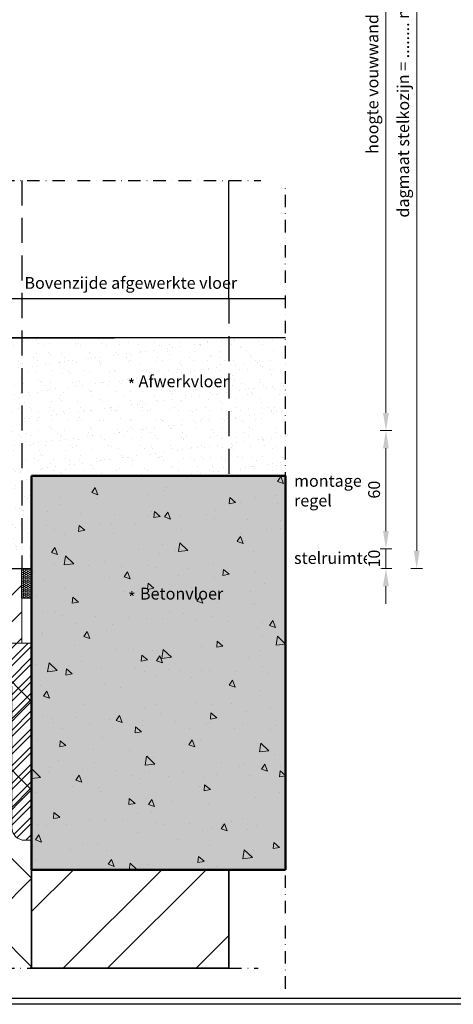
# Model space of a CAD drawing. Units: millimetres. Extents: x -46 to 20739, y -1241 to 4933.
# Drawn here: x 10523 to 10743, y 3926 to 4426 of the extents above; entities that cross this region are included whole.
import ezdxf

# ---------------------------------------------------------------- set-up
doc = ezdxf.new("R2010")
doc.units = ezdxf.units.MM
doc.linetypes.add('GESTRICHELT', pattern=[19.05, 12.7, -6.35])
doc.linetypes.add('STRICHPUNKT2', pattern=[12.7, 6.35, -3.175, 0, -3.175])
for name, color, linetype, lineweight in [('SL--L0011_Arcering', 250, 'Continuous', 0), ('SL--L0203_Staal', 144, 'Continuous', 18), ('SL--L0222_Metselwerk', 34, 'Continuous', 35), ('SL--L0224_Hout', 204, 'Continuous', 18), ('SL--L0225_Beton', 7, 'Continuous', 50)]:
    doc.layers.add(name, color=color, linetype=linetype, lineweight=lineweight)
doc.layers.add('SL--L0190_Transparantie 90%', color=7, linetype='Continuous', lineweight=0, transparency=0.9)
doc.styles.add('ISOCP', font='ISOCP.SHX')
doc.styles.add('Tahoma', font='tahoma.ttf')
doc.dimstyles.new('SL 1_1+', dxfattribs={"dimscale": 0, "dimtxt": 2, "dimasz": 3, "dimexe": 1, "dimexo": 0, "dimgap": 1, "dimtad": 1, "dimdec": 1, "dimdsep": 46, "dimtxsty": 'ISOCP', "dimcen": -3, "dimclrd": 4, "dimclre": 4, "dimclrt": 2, "dimazin": 2, "dimtfac": 1, "dimtdec": 1, "dimtix": 1, "dimtmove": 0, "dimatfit": 3, "dimldrblk": 'DOT', "dimfxl": 1, "dimfxlon": 1, "dimtvp": 0.8, "dimtfill": 1, "dimtolj": 1, "dimlwd": 0, "dimlwe": 0, "dimarcsym": 0})

# ---------------------------------------------------------------- blocks, each defined once
blk = doc.blocks.new('*D1611')
at = {"color": 4, "lineweight": 0, "transparency": 16777216}
for p, q in [((10721.14, 4619.8), (10727.14, 4619.8)), ((10724.14, 4610.8), (10724.14, 4156.46)), ((10721.14, 4147.46), (10727.14, 4147.46))]:
    blk.add_line(p, q, dxfattribs=at)
at = {"color": 4, "transparency": 16777216}
for points in [[(10722.64, 4610.8), (10725.64, 4610.8), (10724.14, 4619.8)], [(10722.64, 4156.46), (10725.64, 4156.46), (10724.14, 4147.46)]]:
    blk.add_solid(points, dxfattribs=at)
at = {"layer": 'DEFPOINTS', "color": 0, "transparency": 16777216}
for p in [(10523.89, 4619.8), (10523.89, 4147.46), (10724.14, 4147.46)]:
    blk.add_point(p, dxfattribs=at)
at = {"color": 2, "transparency": 16777216, "insert": (10717.28, 4383.63), "char_height": 6, "attachment_point": 5, "rotation": 90, "style": 'ISOCP', "bg_fill": 3, "box_fill_scale": 1.1, "bg_fill_color": 256, "bg_fill_true_color": 13158600, "bg_fill_transparency": 0}
blk.add_mtext('\\A1;dagmaat stelkozijn = ........ mm', dxfattribs=at)
blk = doc.blocks.new('_Dot')
at = {"color": 0, "linetype": 'ByBlock', "lineweight": -2}
blk.add_line((-0.5, 0), (-1, 0), dxfattribs=at)
at = {"color": 0, "linetype": 'ByBlock', "const_width": 0.5}
blk.add_lwpolyline([(-0.25, 0, 1), (0.25, 0, 1)], format="xyb", close=True, dxfattribs=at)
blk = doc.blocks.new('*D1623')
at = {"color": 4, "lineweight": 0, "transparency": 16777216}
for p, q in [((10705.55, 4612.8), (10711.55, 4612.8)), ((10708.55, 4603.8), (10708.55, 4226.46)), ((10705.55, 4217.46), (10711.55, 4217.46))]:
    blk.add_line(p, q, dxfattribs=at)
at = {"color": 4, "transparency": 16777216}
for points in [[(10707.05, 4603.8), (10710.05, 4603.8), (10708.55, 4612.8)], [(10707.05, 4226.46), (10710.05, 4226.46), (10708.55, 4217.46)]]:
    blk.add_solid(points, dxfattribs=at)
at = {"layer": 'DEFPOINTS', "color": 0, "transparency": 16777216}
for p in [(10434.69, 4612.8), (10435.59, 4217.46), (10708.55, 4217.46)]:
    blk.add_point(p, dxfattribs=at)
at = {"color": 2, "transparency": 16777216, "insert": (10701.69, 4415.13), "char_height": 6, "attachment_point": 5, "rotation": 90, "style": 'ISOCP', "bg_fill": 3, "box_fill_scale": 1.1, "bg_fill_color": 256, "bg_fill_true_color": 13158600, "bg_fill_transparency": 0}
blk.add_mtext('\\A1;hoogte vouwwand = ........ mm', dxfattribs=at)
blk = doc.blocks.new('*D1612')
at = {"color": 4, "lineweight": 0, "transparency": 16777216}
for p, q in [((10708.55, 4166.46), (10708.55, 4175.46)), ((10705.55, 4157.46), (10711.55, 4157.46)), ((10708.55, 4157.46), (10708.55, 4147.46)), ((10705.55, 4147.46), (10711.55, 4147.46)), ((10708.55, 4138.46), (10708.55, 4129.46))]:
    blk.add_line(p, q, dxfattribs=at)
at = {"color": 4, "transparency": 16777216}
for points in [[(10707.05, 4166.46), (10710.05, 4166.46), (10708.55, 4157.46)], [(10707.05, 4138.46), (10710.05, 4138.46), (10708.55, 4147.46)]]:
    blk.add_solid(points, dxfattribs=at)
at = {"layer": 'DEFPOINTS', "color": 0, "transparency": 16777216}
for p in [(10436.09, 4157.46), (10436.09, 4147.46)]:
    blk.add_point(p, dxfattribs=at)
at = {"color": 2, "transparency": 16777216, "insert": (10702.55, 4152.46), "char_height": 6, "attachment_point": 5, "rotation": 90, "style": 'ISOCP', "bg_fill": 3, "box_fill_scale": 1.1, "bg_fill_color": 256, "bg_fill_true_color": 13158600, "bg_fill_transparency": 0}
blk.add_mtext('\\A1;10', dxfattribs=at)
at = {"layer": 'DEFPOINTS', "color": 0, "transparency": 16777216}
blk.add_point((10708.55, 4147.46), dxfattribs=at)
blk = doc.blocks.new('*D1927')
at = {"color": 4, "lineweight": 0, "transparency": 16777216}
for p, q in [((10705.55, 4217.46), (10711.55, 4217.46)), ((10708.55, 4208.46), (10708.55, 4166.46)), ((10705.55, 4157.46), (10711.55, 4157.46))]:
    blk.add_line(p, q, dxfattribs=at)
at = {"color": 4, "transparency": 16777216}
for points in [[(10707.05, 4208.46), (10710.05, 4208.46), (10708.55, 4217.46)], [(10707.05, 4166.46), (10710.05, 4166.46), (10708.55, 4157.46)]]:
    blk.add_solid(points, dxfattribs=at)
at = {"layer": 'DEFPOINTS', "color": 0, "transparency": 16777216}
for p in [(10436.09, 4217.46), (10436.09, 4157.46), (10708.55, 4157.46)]:
    blk.add_point(p, dxfattribs=at)
at = {"color": 2, "transparency": 16777216, "insert": (10702.55, 4187.46), "char_height": 6, "attachment_point": 5, "rotation": 90, "style": 'ISOCP', "bg_fill": 3, "box_fill_scale": 1.1, "bg_fill_color": 256, "bg_fill_true_color": 13158600, "bg_fill_transparency": 0}
blk.add_mtext('\\A1;60', dxfattribs=at)
blk = doc.blocks.new('*U1066')
at = {"layer": 'SL--L0224_Hout', "lineweight": 0}
h = blk.add_hatch(dxfattribs=at)
h.set_pattern_fill('ANSI31', color=256, scale=3, style=0)
h.paths.add_polyline_path([(155, 38), (0, 38), (0, 0), (155, 0)])
at = {"layer": 'SL--L0224_Hout'}
for p, q in [((155, 38), (0, 38)), ((0, 38), (0, 0)), ((155, 0), (155, 38)), ((0, 0), (155, 0))]:
    blk.add_line(p, q, dxfattribs=at)
blk = doc.blocks.new('*U1067')
at = {"layer": 'SL--L0203_Staal', "lineweight": 0}
h = blk.add_hatch(dxfattribs=at)
h.set_pattern_fill('STEEL', color=256, scale=2, style=0)
h.set_pattern_definition([(45, (0, 0), (-4.49013, 4.49013), []), (45, (0, 3.175), (-4.49013, 4.49013), [])])
edge = h.paths.add_edge_path()
edge.add_line((3.5, 150), (0, 150))
edge.add_line((0, 150), (0, 0))
edge.add_line((0, 0), (100, 0))
edge.add_line((100, 0), (100, 3.5))
edge.add_arc((93.5, 3.5), 6.5, 0, 90)
edge.add_line((93.5, 10), (23, 10))
edge.add_arc((23, 23), 13, 180, 270, ccw=False)
edge.add_line((10, 23), (10, 143.5))
edge.add_arc((3.5, 143.5), 6.5, 0, 90)
at = {"layer": 'SL--L0203_Staal', "ltscale": 0.05}
for p, q in [((3.5, 150), (0, 150)), ((0, 150), (0, 0)), ((10, 23), (10, 143.5)), ((93.5, 10), (23, 10)), ((0, 0), (100, 0)), ((100, 0), (100, 3.5))]:
    blk.add_line(p, q, dxfattribs=at)
for centre, radius, start, end in [((3.5, 143.5), 6.5, 0, 90), ((23, 23), 13, 180, 270), ((93.5, 3.5), 6.5, 0, 90)]:
    blk.add_arc(centre, radius, start, end, dxfattribs=at)
blk = doc.blocks.new('*U1027')
at = {"layer": 'SL--L0190_Transparantie 90%'}
h = blk.add_hatch(color=256, dxfattribs=at)
h.dxf.hatch_style = 1
h.paths.add_polyline_path([(0, 128.79), (0, 0), (200, 0), (200, 128.79)])
at = {"layer": 'SL--L0225_Beton', "lineweight": 0}
h = blk.add_hatch(dxfattribs=at)
h.set_pattern_fill('AR-CONC', color=256, scale=0.2)
h.paths.add_polyline_path([(200, 128.79), (0, 128.79), (0, 0), (200, 0)])
at = {"layer": 'SL--L0225_Beton'}
for p, q in [((200, 128.79), (0, 128.79)), ((0, 128.79), (0, 0)), ((200, 0), (200, 128.79)), ((0, 0), (200, 0))]:
    blk.add_line(p, q, dxfattribs=at)
blk = doc.blocks.new('*U1028')
at = {"layer": 'SL--L0222_Metselwerk', "lineweight": 0}
h = blk.add_hatch(dxfattribs=at)
h.set_pattern_fill('ANSI32', color=256, scale=5)
h.paths.add_polyline_path([(100, 50), (0, 50), (0, 0), (100, 0)])
at = {"layer": 'SL--L0222_Metselwerk'}
for p, q in [((100, 50), (0, 50)), ((0, 50), (0, 0)), ((100, 0), (100, 50)), ((0, 0), (100, 0))]:
    blk.add_line(p, q, dxfattribs=at)

msp = doc.modelspace()

# ---------------------------------------------------------------- hatches: boundary and pattern name
h = msp.add_hatch()
h.set_pattern_fill('AR-SAND', color=256, scale=0.2)
h.set_pattern_definition([(37.5, (3781.339, -912.8644), (-0.320006, 9.788265), [0, -7.7216, 0, -8.636, 0, -8.255]), (7.5, (3781.339, -912.864), (8.990466, 14.336502), [0, -4.1656, 0, -6.9596, 0, -2.667]), (327.5, (3775.09, -912.864), (15.819847, 0.028744), [0, -2.54, 0, -9.144, 0, -11.938]), (317.5, (3775.09, -912.864), (15.27113, 4.458586), [0, -1.27, 0, -5.9944, 0, -6.858])])
h.paths.add_polyline_path([(10657.679, 4264.46), (10441.593, 4264.46), (10441.593, 4147.458), (10528.893, 4147.458), (10528.893, 4194.46), (10657.679, 4194.46)])
at = {"layer": 'SL--L0011_Arcering'}
h = msp.add_hatch(dxfattribs=at)
h.set_pattern_fill('HONEY', color=256, scale=0.2)
h.set_pattern_definition([(0, (10323.89327, 3088.45766), (0.9525, 0.549926), [0.635, -1.27]), (120, (10323.89327, 3088.45766), (-0.9524999, 0.5499262), [0.635, -1.27]), (60, (10323.89327, 3088.45766), (1e-07, 1.0998522), [-1.27, 0.635])])
h.paths.add_polyline_path([(10523.893, 4147.458), (10528.893, 4147.458), (10528.893, 4132.458), (10523.893, 4132.458)])
at = {"layer": 'SL--L0224_Hout', "lineweight": 0}
h = msp.add_hatch(dxfattribs=at)
h.set_pattern_fill('ANSI37', color=256, scale=10, style=0)
h.set_pattern_definition([(45, (10528.893, 4079.93), (-22.4506, 22.4506), []), (135, (10528.893, 4079.93), (-22.4506, -22.4506), [])])
h.paths.add_polyline_path([(10528.893, 3944.46), (10528.893, 4099.458), (10418.893, 4098.551), (10418.893, 3944.46)])

# ---------------------------------------------------------------- linework, layer by layer
for points in [[(10232.749, 4787.181), (11462.749, 4787.181), (11462.749, 3926.181), (10232.749, 3926.181)], [(10235.749, 4784.181), (11459.749, 4784.181), (11459.749, 3929.181), (10235.749, 3929.181)], [(10523.893, 4147.458), (10528.893, 4147.458), (10528.893, 4132.458), (10523.893, 4132.458)]]:
    msp.add_lwpolyline(points, close=True)
at = {"linetype": 'STRICHPUNKT2'}
for points in [[(10257.799, 4344.46), (10645.156, 4344.46)], [(10657.679, 3934.047), (10657.679, 4342.089)], [(10257.799, 3944.46), (10643.804, 3944.46)]]:
    msp.add_lwpolyline(points, dxfattribs=at)
at = {"linetype": 'GESTRICHELT'}
for points in [[(10523.893, 4344.46), (10523.893, 4147.458)], [(10628.893, 4284.46), (10628.893, 4194.46)]]:
    msp.add_lwpolyline(points, dxfattribs=at)
for points in [[(10628.893, 4284.46), (10628.893, 4344.46)], [(10446.593, 4284.46), (10446.593, 4264.46), (10570.985, 4264.46), (10446.593, 4264.46), (10446.593, 4284.46), (10657.679, 4284.46)], [(10657.679, 4264.46), (10441.593, 4264.46), (10441.593, 4147.458), (10528.893, 4147.458), (10528.893, 4194.46), (10657.679, 4194.46)], [(10528.893, 4194.46), (10528.893, 3994.46), (10619.684, 3994.46)], [(10528.893, 3994.46), (10528.893, 3944.46)], [(10528.893, 3944.46), (10528.893, 3994.46), (10628.893, 3994.46), (10628.893, 3944.46)], [(10628.893, 3994.46), (10657.679, 3994.46)], [(10628.893, 3994.46), (10657.679, 3994.46)]]:
    msp.add_lwpolyline(points)

# ---------------------------------------------------------------- block references
at = {"rotation": 270}
msp.add_blockref('*U1027', (10528.893, 4194.46), dxfattribs=at)
for name, p in [('*U1066', (10368.893, 4109.458)), ('*U1028', (10528.893, 3944.46))]:
    msp.add_blockref(name, p)
at = {"xscale": -1, "rotation": 90}
msp.add_blockref('*U1067', (10528.893, 4109.458), dxfattribs=at)

# ---------------------------------------------------------------- texts
at = {"color": 9, "transparency": 33554559, "char_height": 6, "attachment_point": 1, "style": 'Tahoma'}
for s, width, insert in [('Bovenzijde afgewerkte vloer', 126.15303, (10525.243, 4295.424)), ('*', 74.01722, (10577.622, 4243.618)), ('Afwerkvloer', 126.15303, (10583.116, 4245.473)), ('*', 74.01722, (10577.796, 4135.519)), ('*', 74.01722, (10577.796, 4135.519)), ('Betonvloer', 126.15303, (10583.843, 4137.664))]:
    msp.add_mtext_dynamic_manual_height_columns(s, width=width, gutter_width=12.5, heights=[0], dxfattribs=dict(at, insert=insert))
at = {"transparency": 33554687, "char_height": 6, "attachment_point": 7, "style": 'Tahoma'}
for s, insert in [('montage\\Pregel', (10661.943, 4178.93)), ('\\pxt10;stelruimte', (10661.943, 4149.757))]:
    msp.add_mtext_dynamic_manual_height_columns(s, width=275.77989, gutter_width=12.5, heights=[0], dxfattribs=dict(at, insert=insert))

# ---------------------------------------------------------------- next in the draw order: dimensions: what is measured, and where the dimension line sits
dim = msp.add_linear_dim(base=(10724.145, 4147.458), p1=(10523.893, 4619.797), p2=(10523.893, 4147.458), angle=90, text='dagmaat stelkozijn = ........ mm', dimstyle='SL 1_1+', override={"dimscale": 3})
dim.commit()
dim.dimension.update_dxf_attribs({"geometry": '*D1611', "text_midpoint": (10717.278, 4383.628)})

# ---------------------------------------------------------------- next in the draw order: dimensions: what is measured, and where the dimension line sits
dim = msp.add_linear_dim(base=(10708.552, 4217.46), p1=(10434.693, 4612.797), p2=(10435.593, 4217.46), angle=90, text='hoogte vouwwand = ........ mm', dimstyle='SL 1_1+', override={"dimscale": 3})
dim.commit()
dim.dimension.update_dxf_attribs({"geometry": '*D1623', "text_midpoint": (10701.694, 4415.129)})
dim = msp.add_linear_dim(base=(10708.552, 4147.458), p1=(10436.093, 4157.46), p2=(10436.093, 4147.458), angle=90, dimstyle='SL 1_1+', override={"dimscale": 3})
dim.commit()
dim.dimension.update_dxf_attribs({"geometry": '*D1612', "text_midpoint": (10702.552, 4152.459)})

# ---------------------------------------------------------------- next in the draw order: dimensions: what is measured, and where the dimension line sits
dim = msp.add_linear_dim(base=(10708.552, 4157.46), p1=(10436.093, 4217.46), p2=(10436.093, 4157.46), angle=90, dimstyle='SL 1_1+', override={"dimscale": 3})
dim.commit()
dim.dimension.update_dxf_attribs({"geometry": '*D1927', "text_midpoint": (10702.552, 4187.46)})

doc.saveas('drawing.dxf')
